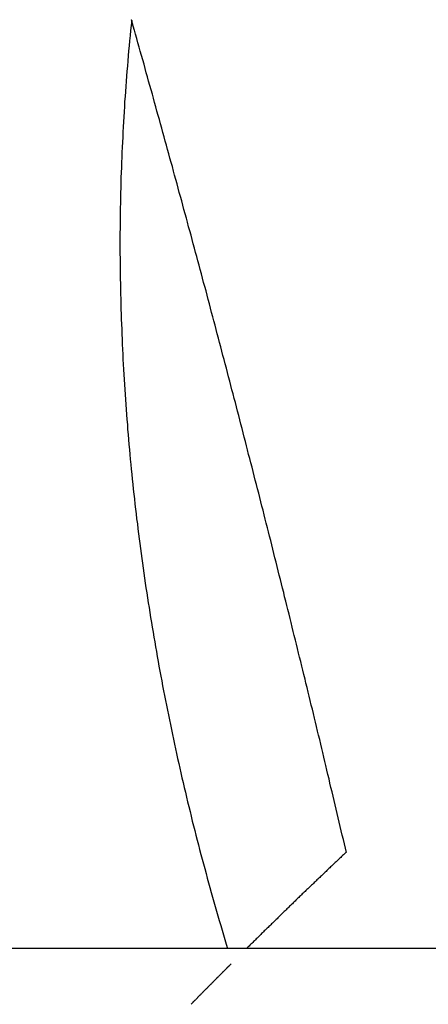
# Model space of a CAD drawing. Extents: x 63 to 959, y 133 to 1116.
# Drawn here: x 254 to 255, y 775 to 775 of the extents above; entities that cross this region are included whole.
import ezdxf

# ---------------------------------------------------------------- set-up
doc = ezdxf.new("R2010")
doc.units = 0
doc.header["$LTSCALE"] = 4
doc.linetypes.add('HIDDEN', pattern=[9.525, 6.35, -3.175])
for name, color, linetype in [('AM_0', 7, 'CONTINUOUS'), ('OBRYS', 7, 'CONTINUOUS'), ('SKRYTÁ__ISO_', 2, 'HIDDEN'), ('VIDITELNÁ__ISO_', 7, 'CONTINUOUS')]:
    doc.layers.add(name, color=color, linetype=linetype)

# ---------------------------------------------------------------- blocks, each defined once
blk = doc.blocks.new('ASDD')
at = {"layer": 'OBRYS'}
for radius, start, end in [(7.8, 22.222548, 157.777452), (7.65, 22.682293, 157.317707), (6.9375, 25.16492, 154.83508)]:
    blk.add_arc((659.90196, 759.81464, -1099.04467), radius, start, end, dxfattribs=at)
at = {"layer": 'SKRYTÁ__ISO_'}
for points in [[(654.40152, 763.42193, -1099.04467), (654.40152, 763.42193, -1099.04467), (654.40152, 763.42193, -1099.04467), (654.40152, 763.42193, -1099.04467), (654.40152, 763.42193, -1099.04467), (654.40152, 763.42193, -1099.04467), (654.40152, 763.42193, -1099.04467), (654.40152, 763.42193, -1099.04467), (654.40152, 763.42193, -1099.04467), (654.40152, 763.42193, -1099.04467), (654.40152, 763.42193, -1099.04467), (654.40152, 763.42193, -1099.04467), (654.40152, 763.42192, -1099.04467), (654.40152, 763.42192, -1099.04467), (654.40152, 763.42192, -1099.04467), (654.40152, 763.42192, -1099.04467), (654.40152, 763.42192, -1099.04467), (654.40152, 763.42192, -1099.04467), (654.40152, 763.42192, -1099.04467), (654.40152, 763.42192, -1099.04467), (654.40152, 763.42192, -1099.04467), (654.40152, 763.42192, -1099.04467), (654.40152, 763.42192, -1099.04467), (654.40152, 763.42192, -1099.04467), (654.40152, 763.42191, -1099.04467), (654.40152, 763.42191, -1099.04467), (654.40152, 763.42191, -1099.04467), (654.40152, 763.42191, -1099.04467), (654.40152, 763.42191, -1099.04467), (654.40152, 763.42191, -1099.04467), (654.40152, 763.42191, -1099.04467), (654.40152, 763.42191, -1099.04467), (654.40152, 763.42191, -1099.04467), (654.40152, 763.42191, -1099.04467), (654.40152, 763.42191, -1099.04467), (654.40152, 763.4219, -1099.04467), (654.40152, 763.4219, -1099.04467), (654.40152, 763.4219, -1099.04467), (654.40152, 763.4219, -1099.04467), (654.40152, 763.4219, -1099.04467), (654.40152, 763.4219, -1099.04467), (654.40152, 763.4219, -1099.04467), (654.40152, 763.4219, -1099.04467), (654.40152, 763.4219, -1099.04467), (654.40152, 763.4219, -1099.04467), (654.40152, 763.4219, -1099.04467), (654.40152, 763.4219, -1099.04467), (654.40152, 763.42189, -1099.04467), (654.40152, 763.42189, -1099.04467), (654.40152, 763.42189, -1099.04467), (654.40152, 763.42189, -1099.04467), (654.40152, 763.42189, -1099.04467), (654.40152, 763.42189, -1099.04467), (654.40152, 763.42189, -1099.04467), (654.40152, 763.42189, -1099.04467), (654.40152, 763.42189, -1099.04467), (654.40152, 763.42189, -1099.04467), (654.40152, 763.42189, -1099.04467), (654.40152, 763.42189, -1099.04467), (654.40152, 763.42188, -1099.04467), (654.40152, 763.42188, -1099.04467), (654.40152, 763.42188, -1099.04467), (654.40152, 763.42188, -1099.04467), (654.40152, 763.42188, -1099.04467), (654.40152, 763.42188, -1099.04467), (654.40152, 763.42188, -1099.04467), (654.40152, 763.42188, -1099.04467), (654.40152, 763.42188, -1099.04467), (654.40152, 763.42188, -1099.04467), (654.40152, 763.42188, -1099.04467), (654.40152, 763.42188, -1099.04467), (654.40152, 763.42187, -1099.04467), (654.40152, 763.42187, -1099.04467), (654.40152, 763.42187, -1099.04467), (654.40152, 763.42187, -1099.04467), (654.40152, 763.42187, -1099.04467), (654.40152, 763.42187, -1099.04467), (654.40152, 763.42187, -1099.04467), (654.40152, 763.42187, -1099.04467), (654.40152, 763.42187, -1099.04467), (654.40152, 763.42187, -1099.04467), (654.40152, 763.42187, -1099.04467), (654.40152, 763.42187, -1099.04467), (654.40152, 763.42186, -1099.04467), (654.40152, 763.42186, -1099.04467), (654.40152, 763.42186, -1099.04467), (654.40152, 763.42186, -1099.04467), (654.40162, 763.42186, -1099.04467), (654.40162, 763.42186, -1099.04467), (654.40162, 763.42186, -1099.04467), (654.40162, 763.42186, -1099.04467), (654.40162, 763.42186, -1099.04467), (654.40162, 763.42186, -1099.04467), (654.40162, 763.42186, -1099.04467), (654.40162, 763.42186, -1099.04467), (654.40162, 763.42185, -1099.04467), (654.40162, 763.42185, -1099.04467), (654.40162, 763.42185, -1099.04467), (654.40162, 763.42185, -1099.04467), (654.40162, 763.42185, -1099.04467), (654.40162, 763.42185, -1099.04467), (654.40162, 763.42185, -1099.04467), (654.40162, 763.42185, -1099.04467), (654.40162, 763.42185, -1099.04467), (654.40162, 763.42185, -1099.04467), (654.40162, 763.42185, -1099.04467), (654.40162, 763.42185, -1099.04467), (654.40162, 763.42184, -1099.04467), (654.40162, 763.42184, -1099.04467), (654.40162, 763.42184, -1099.04467), (654.40162, 763.42184, -1099.04467), (654.40162, 763.42184, -1099.04467), (654.40162, 763.42184, -1099.04467), (654.40162, 763.42184, -1099.04467), (654.40162, 763.42184, -1099.04467), (654.40162, 763.42184, -1099.04467), (654.40162, 763.42184, -1099.04467), (654.40162, 763.42184, -1099.04467), (654.40162, 763.42184, -1099.04467), (654.40162, 763.42183, -1099.04467), (654.40162, 763.42183, -1099.04467), (654.40162, 763.42183, -1099.04467), (654.40162, 763.42183, -1099.04467), (654.40162, 763.42183, -1099.04467), (654.40162, 763.42183, -1099.04467), (654.40162, 763.42183, -1099.04467), (654.40162, 763.42183, -1099.04467), (654.40162, 763.42183, -1099.04467)], [(654.44382, 762.72524, -1099.04467), (654.44382, 762.72524, -1099.04467), (654.44382, 762.72524, -1099.04467), (654.44382, 762.72524, -1099.04467), (654.44382, 762.72524, -1099.04467), (654.44372, 762.72524, -1099.04467), (654.44372, 762.72524, -1099.04467), (654.44372, 762.72524, -1099.04467), (654.44372, 762.72524, -1099.04467), (654.44372, 762.72524, -1099.04467), (654.44372, 762.72524, -1099.04467), (654.44372, 762.72524, -1099.04467), (654.44372, 762.72524, -1099.04467), (654.44372, 762.72524, -1099.04467), (654.44372, 762.72524, -1099.04467), (654.44372, 762.72524, -1099.04467), (654.44372, 762.72524, -1099.04467), (654.44372, 762.72524, -1099.04467), (654.44372, 762.72524, -1099.04467), (654.44372, 762.72524, -1099.04467), (654.44372, 762.72524, -1099.04467), (654.44372, 762.72524, -1099.04467), (654.44372, 762.72524, -1099.04467), (654.44372, 762.72524, -1099.04467), (654.44372, 762.72524, -1099.04467), (654.44372, 762.72524, -1099.04467), (654.44372, 762.72524, -1099.04467), (654.44372, 762.72524, -1099.04467), (654.44372, 762.72524, -1099.04467), (654.44372, 762.72524, -1099.04467), (654.44372, 762.72524, -1099.04467), (654.44372, 762.72524, -1099.04467), (654.44372, 762.72524, -1099.04467), (654.44372, 762.72524, -1099.04467), (654.44372, 762.72524, -1099.04467), (654.44372, 762.72524, -1099.04467), (654.44372, 762.72524, -1099.04467), (654.44372, 762.72524, -1099.04467), (654.44372, 762.72524, -1099.04467), (654.44372, 762.72524, -1099.04467), (654.44372, 762.72524, -1099.04467), (654.44372, 762.72524, -1099.04467), (654.44372, 762.72524, -1099.04467), (654.44372, 762.72524, -1099.04467), (654.44372, 762.72524, -1099.04467), (654.44372, 762.72524, -1099.04467), (654.44372, 762.72524, -1099.04467), (654.44372, 762.72524, -1099.04467), (654.44372, 762.72524, -1099.04467), (654.44372, 762.72524, -1099.04467), (654.44372, 762.72524, -1099.04467), (654.44372, 762.72524, -1099.04467), (654.44372, 762.72524, -1099.04467), (654.44372, 762.72524, -1099.04467), (654.44372, 762.72524, -1099.04467), (654.44372, 762.72524, -1099.04467), (654.44372, 762.72524, -1099.04467), (654.44372, 762.72524, -1099.04467), (654.44372, 762.72524, -1099.04467), (654.44372, 762.72524, -1099.04467), (654.44372, 762.72524, -1099.04467), (654.44372, 762.72524, -1099.04467), (654.44372, 762.72524, -1099.04467), (654.44372, 762.72524, -1099.04467), (654.44372, 762.72524, -1099.04467), (654.44372, 762.72524, -1099.04467), (654.44372, 762.72524, -1099.04467), (654.44372, 762.72524, -1099.04467), (654.44372, 762.72524, -1099.04467), (654.44372, 762.72524, -1099.04467), (654.44372, 762.72524, -1099.04467), (654.44372, 762.72524, -1099.04467), (654.44372, 762.72524, -1099.04467), (654.44372, 762.72524, -1099.04467), (654.44372, 762.72524, -1099.04467), (654.44372, 762.72524, -1099.04467), (654.44372, 762.72524, -1099.04467), (654.44372, 762.72524, -1099.04467), (654.44372, 762.72524, -1099.04467), (654.44372, 762.72524, -1099.04467), (654.44372, 762.72514, -1099.04467), (654.44372, 762.72514, -1099.04467), (654.44372, 762.72514, -1099.04467), (654.44372, 762.72514, -1099.04467), (654.44372, 762.72514, -1099.04467), (654.44372, 762.72514, -1099.04467), (654.44372, 762.72514, -1099.04467), (654.44372, 762.72514, -1099.04467), (654.44372, 762.72514, -1099.04467), (654.44372, 762.72514, -1099.04467), (654.44372, 762.72514, -1099.04467), (654.44372, 762.72514, -1099.04467), (654.44372, 762.72514, -1099.04467), (654.44372, 762.72514, -1099.04467), (654.44372, 762.72514, -1099.04467), (654.44372, 762.72514, -1099.04467), (654.44372, 762.72514, -1099.04467), (654.44372, 762.72514, -1099.04467), (654.44372, 762.72514, -1099.04467), (654.44372, 762.72514, -1099.04467), (654.44372, 762.72514, -1099.04467), (654.44372, 762.72514, -1099.04467), (654.44372, 762.72514, -1099.04467), (654.44372, 762.72514, -1099.04467), (654.44372, 762.72514, -1099.04467), (654.44372, 762.72514, -1099.04467), (654.44372, 762.72514, -1099.04467), (654.44372, 762.72514, -1099.04467), (654.44372, 762.72514, -1099.04467), (654.44372, 762.72514, -1099.04467), (654.44372, 762.72514, -1099.04467), (654.44372, 762.72514, -1099.04467), (654.44372, 762.72514, -1099.04467), (654.44372, 762.72514, -1099.04467), (654.44372, 762.72514, -1099.04467), (654.44372, 762.72514, -1099.04467), (654.44372, 762.72514, -1099.04467), (654.44372, 762.72514, -1099.04467), (654.44372, 762.72514, -1099.04467), (654.44372, 762.72514, -1099.04467), (654.44372, 762.72514, -1099.04467), (654.44372, 762.72514, -1099.04467), (654.44372, 762.72514, -1099.04467), (654.44372, 762.72514, -1099.04467), (654.44372, 762.72514, -1099.04467), (654.44372, 762.72514, -1099.04467), (654.44372, 762.72514, -1099.04467), (654.44372, 762.72514, -1099.04467)], [(654.44382, 762.72524, -1099.04467), (654.44382, 762.72524, -1099.04467), (654.44382, 762.72524, -1099.04467), (654.44382, 762.72524, -1099.04467), (654.44382, 762.72524, -1099.04467), (654.44382, 762.72524, -1099.04467), (654.44382, 762.72524, -1099.04467), (654.44382, 762.72524, -1099.04467), (654.44382, 762.72524, -1099.04467), (654.44382, 762.72524, -1099.04467), (654.44382, 762.72524, -1099.04467), (654.44382, 762.72524, -1099.04467), (654.44382, 762.72524, -1099.04467), (654.44382, 762.72524, -1099.04467), (654.44382, 762.72524, -1099.04467), (654.44382, 762.72524, -1099.04467), (654.44382, 762.72524, -1099.04467), (654.44382, 762.72524, -1099.04467), (654.44382, 762.72524, -1099.04467), (654.44382, 762.72524, -1099.04467), (654.44382, 762.72524, -1099.04467), (654.44382, 762.72524, -1099.04467), (654.44382, 762.72524, -1099.04467), (654.44382, 762.72524, -1099.04467), (654.44382, 762.72524, -1099.04467), (654.44382, 762.72524, -1099.04467), (654.44382, 762.72524, -1099.04467), (654.44382, 762.72524, -1099.04467), (654.44382, 762.72524, -1099.04467), (654.44382, 762.72524, -1099.04467), (654.44382, 762.72524, -1099.04467), (654.44382, 762.72524, -1099.04467), (654.44382, 762.72524, -1099.04467), (654.44382, 762.72524, -1099.04467), (654.44382, 762.72524, -1099.04467), (654.44382, 762.72524, -1099.04467), (654.44382, 762.72524, -1099.04467), (654.44382, 762.72524, -1099.04467), (654.44382, 762.72524, -1099.04467), (654.44382, 762.72524, -1099.04467), (654.44382, 762.72524, -1099.04467), (654.44382, 762.72524, -1099.04467), (654.44382, 762.72524, -1099.04467), (654.44382, 762.72524, -1099.04467), (654.44382, 762.72524, -1099.04467), (654.44382, 762.72524, -1099.04467), (654.44382, 762.72524, -1099.04467), (654.44382, 762.72524, -1099.04467), (654.44382, 762.72524, -1099.04467), (654.44382, 762.72524, -1099.04467), (654.44382, 762.72524, -1099.04467), (654.44382, 762.72524, -1099.04467), (654.44382, 762.72524, -1099.04467), (654.44382, 762.72524, -1099.04467), (654.44382, 762.72524, -1099.04467), (654.44382, 762.72524, -1099.04467), (654.44382, 762.72524, -1099.04467), (654.44382, 762.72524, -1099.04467), (654.44382, 762.72524, -1099.04467), (654.44382, 762.72524, -1099.04467), (654.44382, 762.72524, -1099.04467), (654.44382, 762.72524, -1099.04467), (654.44382, 762.72524, -1099.04467), (654.44382, 762.72524, -1099.04467), (654.44382, 762.72524, -1099.04467), (654.44382, 762.72524, -1099.04467), (654.44382, 762.72524, -1099.04467), (654.44382, 762.72524, -1099.04467), (654.44382, 762.72524, -1099.04467), (654.44382, 762.72524, -1099.04467), (654.44382, 762.72524, -1099.04467), (654.44382, 762.72524, -1099.04467), (654.44382, 762.72524, -1099.04467), (654.44382, 762.72524, -1099.04467), (654.44382, 762.72524, -1099.04467), (654.44382, 762.72524, -1099.04467), (654.44382, 762.72524, -1099.04467), (654.44382, 762.72524, -1099.04467), (654.44382, 762.72524, -1099.04467), (654.44382, 762.72524, -1099.04467), (654.44382, 762.72524, -1099.04467), (654.44382, 762.72524, -1099.04467), (654.44382, 762.72524, -1099.04467), (654.44382, 762.72524, -1099.04467), (654.44382, 762.72524, -1099.04467), (654.44382, 762.72524, -1099.04467), (654.44382, 762.72524, -1099.04467), (654.44382, 762.72524, -1099.04467), (654.44382, 762.72524, -1099.04467), (654.44382, 762.72524, -1099.04467), (654.44382, 762.72524, -1099.04467), (654.44382, 762.72524, -1099.04467), (654.44382, 762.72524, -1099.04467), (654.44382, 762.72524, -1099.04467), (654.44382, 762.72524, -1099.04467), (654.44382, 762.72524, -1099.04467), (654.44382, 762.72524, -1099.04467), (654.44382, 762.72524, -1099.04467), (654.44382, 762.72524, -1099.04467), (654.44382, 762.72524, -1099.04467), (654.44382, 762.72524, -1099.04467), (654.44382, 762.72524, -1099.04467), (654.44382, 762.72524, -1099.04467), (654.44382, 762.72524, -1099.04467), (654.44382, 762.72524, -1099.04467), (654.44382, 762.72524, -1099.04467), (654.44382, 762.72524, -1099.04467), (654.44382, 762.72524, -1099.04467), (654.44382, 762.72524, -1099.04467), (654.44382, 762.72524, -1099.04467), (654.44382, 762.72524, -1099.04467), (654.44382, 762.72524, -1099.04467), (654.44382, 762.72524, -1099.04467), (654.44382, 762.72524, -1099.04467), (654.44382, 762.72524, -1099.04467), (654.44382, 762.72524, -1099.04467), (654.44382, 762.72524, -1099.04467), (654.44382, 762.72524, -1099.04467), (654.44382, 762.72524, -1099.04467), (654.44382, 762.72524, -1099.04467), (654.44382, 762.72524, -1099.04467), (654.44382, 762.72524, -1099.04467), (654.44382, 762.72524, -1099.04467), (654.44382, 762.72524, -1099.04467), (654.44382, 762.72524, -1099.04467), (654.44382, 762.72524, -1099.04467), (654.44382, 762.72524, -1099.04467), (654.44382, 762.72524, -1099.04467)]]:
    blk.add_polyline3d(points, dxfattribs=at)
at = {"layer": 'VIDITELNÁ__ISO_'}
for points in [[(654.40172, 763.42142, -1099.04467), (654.40132, 763.41783, -1099.04467), (654.40092, 763.41424, -1099.04467), (654.40062, 763.41065, -1099.04467), (654.40022, 763.40707, -1099.04467), (654.39992, 763.40348, -1099.04467), (654.39952, 763.39989, -1099.04467), (654.39922, 763.3963, -1099.04467), (654.39892, 763.3927, -1099.04467), (654.39862, 763.38911, -1099.04467), (654.39832, 763.38552, -1099.04467), (654.39802, 763.38193, -1099.04467), (654.39782, 763.37834, -1099.04467), (654.39752, 763.37475, -1099.04467), (654.39722, 763.37116, -1099.04467), (654.39702, 763.36757, -1099.04467), (654.39672, 763.36398, -1099.04467), (654.39652, 763.36044, -1099.04467), (654.39632, 763.35684, -1099.04467), (654.39612, 763.35324, -1099.04467), (654.39582, 763.34964, -1099.04467), (654.39562, 763.34604, -1099.04467), (654.39552, 763.34244, -1099.04467), (654.39532, 763.33884, -1099.04467), (654.39512, 763.33524, -1099.04467), (654.39492, 763.33164, -1099.04467), (654.39482, 763.32804, -1099.04467), (654.39462, 763.32454, -1099.04467), (654.39452, 763.32094, -1099.04467), (654.39442, 763.31734, -1099.04467), (654.39422, 763.31374, -1099.04467), (654.39412, 763.31014, -1099.04467), (654.39402, 763.30654, -1099.04467), (654.39392, 763.30294, -1099.04467), (654.39382, 763.29944, -1099.04467), (654.39382, 763.29584, -1099.04467), (654.39372, 763.29224, -1099.04467), (654.39362, 763.28864, -1099.04467), (654.39362, 763.28504, -1099.04467), (654.39352, 763.28144, -1099.04467), (654.39352, 763.27794, -1099.04467), (654.39352, 763.27434, -1099.04467), (654.39342, 763.27074, -1099.04467), (654.39342, 763.26714, -1099.04467), (654.39342, 763.26354, -1099.04467), (654.39342, 763.26004, -1099.04467), (654.39342, 763.25644, -1099.04467), (654.39352, 763.25284, -1099.04467), (654.39352, 763.24924, -1099.04467), (654.39352, 763.24574, -1099.04467), (654.39362, 763.24214, -1099.04467), (654.39362, 763.23854, -1099.04467), (654.39372, 763.23494, -1099.04467), (654.39372, 763.23144, -1099.04467), (654.39382, 763.22784, -1099.04467), (654.39392, 763.22424, -1099.04467), (654.39402, 763.22074, -1099.04467), (654.39412, 763.21714, -1099.04467), (654.39422, 763.21354, -1099.04467), (654.39432, 763.21004, -1099.04467), (654.39442, 763.20644, -1099.04467), (654.39462, 763.20294, -1099.04467), (654.39472, 763.19934, -1099.04467), (654.39492, 763.19574, -1099.04467), (654.39502, 763.19224, -1099.04467), (654.39522, 763.18864, -1099.04467), (654.39542, 763.18514, -1099.04467), (654.39552, 763.18154, -1099.04467), (654.39572, 763.17804, -1099.04467), (654.39592, 763.17444, -1099.04467), (654.39612, 763.17094, -1099.04467), (654.39632, 763.16734, -1099.04467), (654.39652, 763.16384, -1099.04467), (654.39682, 763.16024, -1099.04467), (654.39702, 763.15674, -1099.04467), (654.39722, 763.15314, -1099.04467), (654.39752, 763.14964, -1099.04467), (654.39772, 763.14614, -1099.04467), (654.39802, 763.14254, -1099.04467), (654.39832, 763.13904, -1099.04467), (654.39862, 763.13544, -1099.04467), (654.39882, 763.13194, -1099.04467), (654.39912, 763.12844, -1099.04467), (654.39942, 763.12494, -1099.04467), (654.39972, 763.12134, -1099.04467), (654.40012, 763.11784, -1099.04467), (654.40042, 763.11434, -1099.04467), (654.40072, 763.11084, -1099.04467), (654.40102, 763.10724, -1099.04467), (654.40142, 763.10374, -1099.04467), (654.40172, 763.10024, -1099.04467), (654.40212, 763.09674, -1099.04467), (654.40252, 763.09324, -1099.04467), (654.40282, 763.08974, -1099.04467), (654.40322, 763.08624, -1099.04467), (654.40362, 763.08274, -1099.04467), (654.40402, 763.07914, -1099.04467), (654.40442, 763.07564, -1099.04467), (654.40482, 763.07214, -1099.04467), (654.40522, 763.06864, -1099.04467), (654.40572, 763.06514, -1099.04467), (654.40612, 763.06164, -1099.04467), (654.40652, 763.05814, -1099.04467), (654.40702, 763.05464, -1099.04467), (654.40742, 763.05114, -1099.04467), (654.40792, 763.04774, -1099.04467), (654.40842, 763.04424, -1099.04467), (654.40882, 763.04074, -1099.04467), (654.40932, 763.03724, -1099.04467), (654.40982, 763.03374, -1099.04467), (654.41032, 763.03024, -1099.04467), (654.41082, 763.02674, -1099.04467), (654.41132, 763.02324, -1099.04467), (654.41182, 763.01984, -1099.04467), (654.41232, 763.01634, -1099.04467), (654.41292, 763.01284, -1099.04467), (654.41342, 763.00934, -1099.04467), (654.41402, 763.00584, -1099.04467), (654.41452, 763.00244, -1099.04467), (654.41512, 762.99894, -1099.04467), (654.41562, 762.99544, -1099.04467), (654.41622, 762.99204, -1099.04467), (654.41682, 762.98854, -1099.04467), (654.41742, 762.98504, -1099.04467), (654.41802, 762.98164, -1099.04467), (654.41862, 762.97814, -1099.04467), (654.41922, 762.97474, -1099.04467), (654.41982, 762.97124, -1099.04467), (654.42042, 762.96774, -1099.04467), (654.42102, 762.96434, -1099.04467), (654.42172, 762.96084, -1099.04467), (654.42232, 762.95744, -1099.04467), (654.42302, 762.95394, -1099.04467), (654.42362, 762.95054, -1099.04467), (654.42432, 762.94704, -1099.04467), (654.42492, 762.94364, -1099.04467), (654.42562, 762.94024, -1099.04467), (654.42632, 762.93674, -1099.04467), (654.42702, 762.93334, -1099.04467), (654.42772, 762.92994, -1099.04467), (654.42842, 762.92644, -1099.04467), (654.42912, 762.92304, -1099.04467), (654.42982, 762.91964, -1099.04467), (654.43052, 762.91614, -1099.04467), (654.43132, 762.91274, -1099.04467), (654.43202, 762.90934, -1099.04467), (654.43272, 762.90594, -1099.04467), (654.43352, 762.90254, -1099.04467), (654.43422, 762.89904, -1099.04467), (654.43502, 762.89564, -1099.04467), (654.43582, 762.89224, -1099.04467), (654.43652, 762.88884, -1099.04467), (654.43732, 762.88544, -1099.04467), (654.43812, 762.88204, -1099.04467), (654.43892, 762.87864, -1099.04467), (654.43972, 762.87524, -1099.04467), (654.44052, 762.87184, -1099.04467), (654.44132, 762.86844, -1099.04467), (654.44212, 762.86504, -1099.04467), (654.44302, 762.86164, -1099.04467), (654.44382, 762.85824, -1099.04467), (654.44462, 762.85484, -1099.04467), (654.44552, 762.85144, -1099.04467), (654.44632, 762.84814, -1099.04467), (654.44722, 762.84474, -1099.04467), (654.44812, 762.84134, -1099.04467), (654.44892, 762.83794, -1099.04467), (654.44982, 762.83464, -1099.04467), (654.45072, 762.83124, -1099.04467), (654.45162, 762.82784, -1099.04467), (654.45252, 762.82454, -1099.04467), (654.45342, 762.82114, -1099.04467), (654.45432, 762.81774, -1099.04467), (654.45522, 762.81444, -1099.04467), (654.45612, 762.81104, -1099.04467), (654.45702, 762.80774, -1099.04467), (654.45802, 762.80434, -1099.04467), (654.45892, 762.80104, -1099.04467), (654.45992, 762.79764, -1099.04467), (654.46082, 762.79434, -1099.04467), (654.46182, 762.79094, -1099.04467), (654.46272, 762.78764, -1099.04467), (654.46372, 762.78434, -1099.04467), (654.46472, 762.78094, -1099.04467), (654.46572, 762.77764, -1099.04467), (654.46672, 762.77434, -1099.04467), (654.46762, 762.77104, -1099.04467), (654.46862, 762.76764, -1099.04467), (654.46962, 762.76464, -1099.04467)], [(654.40362, 763.41463, -1099.04467), (654.40352, 763.41468, -1099.04467), (654.40352, 763.41474, -1099.04467), (654.40352, 763.4148, -1099.04467), (654.40352, 763.41485, -1099.04467), (654.40352, 763.41491, -1099.04467), (654.40352, 763.41497, -1099.04467), (654.40352, 763.41502, -1099.04467), (654.40342, 763.41508, -1099.04467), (654.40342, 763.41514, -1099.04467), (654.40342, 763.41519, -1099.04467), (654.40342, 763.41525, -1099.04467), (654.40342, 763.41531, -1099.04467), (654.40342, 763.41536, -1099.04467), (654.40332, 763.41542, -1099.04467), (654.40332, 763.41548, -1099.04467), (654.40332, 763.41553, -1099.04467), (654.40332, 763.41559, -1099.04467), (654.40332, 763.41565, -1099.04467), (654.40332, 763.4157, -1099.04467), (654.40322, 763.41576, -1099.04467), (654.40322, 763.41582, -1099.04467), (654.40322, 763.41587, -1099.04467), (654.40322, 763.41593, -1099.04467), (654.40322, 763.41599, -1099.04467), (654.40322, 763.41604, -1099.04467), (654.40312, 763.4161, -1099.04467), (654.40312, 763.41616, -1099.04467), (654.40312, 763.41621, -1099.04467), (654.40312, 763.41627, -1099.04467), (654.40312, 763.41633, -1099.04467), (654.40312, 763.41638, -1099.04467), (654.40312, 763.41644, -1099.04467), (654.40302, 763.4165, -1099.04467), (654.40302, 763.41655, -1099.04467), (654.40302, 763.41661, -1099.04467), (654.40302, 763.41667, -1099.04467), (654.40302, 763.41672, -1099.04467), (654.40302, 763.41678, -1099.04467), (654.40292, 763.41684, -1099.04467), (654.40292, 763.41689, -1099.04467), (654.40292, 763.41695, -1099.04467), (654.40292, 763.41701, -1099.04467), (654.40292, 763.41706, -1099.04467), (654.40292, 763.41712, -1099.04467), (654.40282, 763.41718, -1099.04467), (654.40282, 763.41723, -1099.04467), (654.40282, 763.41729, -1099.04467), (654.40282, 763.41735, -1099.04467), (654.40282, 763.4174, -1099.04467), (654.40282, 763.41746, -1099.04467), (654.40282, 763.41752, -1099.04467), (654.40272, 763.41757, -1099.04467), (654.40272, 763.41763, -1099.04467), (654.40272, 763.41769, -1099.04467), (654.40272, 763.41774, -1099.04467), (654.40272, 763.4178, -1099.04467), (654.40272, 763.41786, -1099.04467), (654.40262, 763.41791, -1099.04467), (654.40262, 763.41797, -1099.04467), (654.40262, 763.41803, -1099.04467), (654.40262, 763.41808, -1099.04467), (654.40262, 763.41814, -1099.04467), (654.40262, 763.4182, -1099.04467), (654.40252, 763.41825, -1099.04467), (654.40252, 763.41831, -1099.04467), (654.40252, 763.41837, -1099.04467), (654.40252, 763.41842, -1099.04467), (654.40252, 763.41848, -1099.04467), (654.40252, 763.41854, -1099.04467), (654.40252, 763.41859, -1099.04467), (654.40242, 763.41865, -1099.04467), (654.40242, 763.41871, -1099.04467), (654.40242, 763.41876, -1099.04467), (654.40242, 763.41882, -1099.04467), (654.40242, 763.41888, -1099.04467), (654.40242, 763.41893, -1099.04467), (654.40232, 763.41899, -1099.04467), (654.40232, 763.41905, -1099.04467), (654.40232, 763.4191, -1099.04467), (654.40232, 763.41916, -1099.04467), (654.40232, 763.41922, -1099.04467), (654.40232, 763.41927, -1099.04467), (654.40222, 763.41933, -1099.04467), (654.40222, 763.41939, -1099.04467), (654.40222, 763.41944, -1099.04467), (654.40222, 763.4195, -1099.04467), (654.40222, 763.41956, -1099.04467), (654.40222, 763.41961, -1099.04467), (654.40222, 763.41967, -1099.04467), (654.40212, 763.41973, -1099.04467), (654.40212, 763.41978, -1099.04467), (654.40212, 763.41984, -1099.04467), (654.40212, 763.4199, -1099.04467), (654.40212, 763.41996, -1099.04467), (654.40212, 763.42001, -1099.04467), (654.40202, 763.42007, -1099.04467), (654.40202, 763.42013, -1099.04467), (654.40202, 763.42018, -1099.04467), (654.40202, 763.42024, -1099.04467), (654.40202, 763.4203, -1099.04467), (654.40202, 763.42035, -1099.04467), (654.40192, 763.42041, -1099.04467), (654.40192, 763.42047, -1099.04467), (654.40192, 763.42052, -1099.04467), (654.40192, 763.42058, -1099.04467), (654.40192, 763.42064, -1099.04467), (654.40192, 763.42069, -1099.04467), (654.40192, 763.42075, -1099.04467), (654.40182, 763.42081, -1099.04467), (654.40182, 763.42086, -1099.04467), (654.40182, 763.42092, -1099.04467), (654.40182, 763.42098, -1099.04467), (654.40182, 763.42103, -1099.04467), (654.40182, 763.42109, -1099.04467), (654.40172, 763.42115, -1099.04467), (654.40172, 763.4212, -1099.04467), (654.40172, 763.42126, -1099.04467), (654.40172, 763.42132, -1099.04467), (654.40172, 763.42137, -1099.04467), (654.40172, 763.42143, -1099.04467), (654.40172, 763.42149, -1099.04467), (654.40162, 763.42154, -1099.04467), (654.40162, 763.4216, -1099.04467), (654.40162, 763.42166, -1099.04467), (654.40162, 763.42171, -1099.04467), (654.40162, 763.42177, -1099.04467), (654.40162, 763.42183, -1099.04467)], [(654.55372, 762.83254, -1099.04467), (654.55302, 762.83554, -1099.04467), (654.55232, 762.83864, -1099.04467), (654.55162, 762.84174, -1099.04467), (654.55082, 762.84484, -1099.04467), (654.55012, 762.84784, -1099.04467), (654.54942, 762.85094, -1099.04467), (654.54872, 762.85404, -1099.04467), (654.54792, 762.85714, -1099.04467), (654.54722, 762.86024, -1099.04467), (654.54652, 762.86324, -1099.04467), (654.54582, 762.86634, -1099.04467), (654.54502, 762.86944, -1099.04467), (654.54432, 762.87254, -1099.04467), (654.54362, 762.87554, -1099.04467), (654.54282, 762.87864, -1099.04467), (654.54212, 762.88174, -1099.04467), (654.54142, 762.88474, -1099.04467), (654.54062, 762.88784, -1099.04467), (654.53992, 762.89094, -1099.04467), (654.53922, 762.89404, -1099.04467), (654.53842, 762.89704, -1099.04467), (654.53772, 762.90014, -1099.04467), (654.53702, 762.90324, -1099.04467), (654.53622, 762.90624, -1099.04467), (654.53552, 762.90934, -1099.04467), (654.53482, 762.91244, -1099.04467), (654.53402, 762.91554, -1099.04467), (654.53332, 762.91854, -1099.04467), (654.53252, 762.92164, -1099.04467), (654.53182, 762.92474, -1099.04467), (654.53112, 762.92774, -1099.04467), (654.53032, 762.93084, -1099.04467), (654.52962, 762.93394, -1099.04467), (654.52882, 762.93694, -1099.04467), (654.52812, 762.94004, -1099.04467), (654.52732, 762.94314, -1099.04467), (654.52662, 762.94614, -1099.04467), (654.52592, 762.94924, -1099.04467), (654.52512, 762.95234, -1099.04467), (654.52442, 762.95534, -1099.04467), (654.52362, 762.95844, -1099.04467), (654.52292, 762.96154, -1099.04467), (654.52212, 762.96454, -1099.04467), (654.52142, 762.96764, -1099.04467), (654.52062, 762.97074, -1099.04467), (654.51992, 762.97374, -1099.04467), (654.51912, 762.97684, -1099.04467), (654.51842, 762.97994, -1099.04467), (654.51762, 762.98294, -1099.04467), (654.51682, 762.98604, -1099.04467), (654.51612, 762.98904, -1099.04467), (654.51532, 762.99214, -1099.04467), (654.51462, 762.99524, -1099.04467), (654.51382, 762.99824, -1099.04467), (654.51312, 763.00134, -1099.04467), (654.51232, 763.00444, -1099.04467), (654.51152, 763.00744, -1099.04467), (654.51082, 763.01054, -1099.04467), (654.51002, 763.01354, -1099.04467), (654.50932, 763.01664, -1099.04467), (654.50852, 763.01974, -1099.04467), (654.50772, 763.02274, -1099.04467), (654.50702, 763.02584, -1099.04467), (654.50622, 763.02884, -1099.04467), (654.50542, 763.03194, -1099.04467), (654.50472, 763.03494, -1099.04467), (654.50392, 763.03804, -1099.04467), (654.50312, 763.04114, -1099.04467), (654.50242, 763.04414, -1099.04467), (654.50162, 763.04724, -1099.04467), (654.50082, 763.05024, -1099.04467), (654.50012, 763.05334, -1099.04467), (654.49932, 763.05634, -1099.04467), (654.49852, 763.05944, -1099.04467), (654.49782, 763.06244, -1099.04467), (654.49702, 763.06554, -1099.04467), (654.49622, 763.06854, -1099.04467), (654.49542, 763.07164, -1099.04467), (654.49472, 763.07474, -1099.04467), (654.49392, 763.07774, -1099.04467), (654.49312, 763.08084, -1099.04467), (654.49232, 763.08384, -1099.04467), (654.49162, 763.08694, -1099.04467), (654.49082, 763.08994, -1099.04467), (654.49002, 763.09304, -1099.04467), (654.48922, 763.09604, -1099.04467), (654.48842, 763.09914, -1099.04467), (654.48772, 763.10214, -1099.04467), (654.48692, 763.10524, -1099.04467), (654.48612, 763.10824, -1099.04467), (654.48532, 763.11134, -1099.04467), (654.48452, 763.11434, -1099.04467), (654.48382, 763.11744, -1099.04467), (654.48302, 763.12044, -1099.04467), (654.48222, 763.12354, -1099.04467), (654.48142, 763.12654, -1099.04467), (654.48062, 763.12964, -1099.04467), (654.47982, 763.13264, -1099.04467), (654.47902, 763.13564, -1099.04467), (654.47822, 763.13874, -1099.04467), (654.47752, 763.14174, -1099.04467), (654.47672, 763.14484, -1099.04467), (654.47592, 763.14784, -1099.04467), (654.47512, 763.15094, -1099.04467), (654.47432, 763.15394, -1099.04467), (654.47352, 763.15704, -1099.04467), (654.47272, 763.16004, -1099.04467), (654.47192, 763.16304, -1099.04467), (654.47112, 763.16614, -1099.04467), (654.47032, 763.16914, -1099.04467), (654.46952, 763.17224, -1099.04467), (654.46872, 763.17524, -1099.04467), (654.46792, 763.17834, -1099.04467), (654.46712, 763.18134, -1099.04467), (654.46632, 763.18434, -1099.04467), (654.46552, 763.18744, -1099.04467), (654.46472, 763.19044, -1099.04467), (654.46392, 763.19354, -1099.04467), (654.46312, 763.19654, -1099.04467), (654.46232, 763.19954, -1099.04467), (654.46152, 763.20264, -1099.04467), (654.46072, 763.20564, -1099.04467), (654.45992, 763.20874, -1099.04467), (654.45912, 763.21174, -1099.04467), (654.45832, 763.21474, -1099.04467), (654.45752, 763.21784, -1099.04467), (654.45672, 763.22084, -1099.04467), (654.45592, 763.22394, -1099.04467), (654.45512, 763.22694, -1099.04467), (654.45432, 763.22994, -1099.04467), (654.45342, 763.23304, -1099.04467), (654.45262, 763.23604, -1099.04467), (654.45182, 763.23904, -1099.04467), (654.45102, 763.24214, -1099.04467), (654.45022, 763.24514, -1099.04467), (654.44942, 763.24814, -1099.04467), (654.44862, 763.25124, -1099.04467), (654.44772, 763.25424, -1099.04467), (654.44692, 763.25724, -1099.04467), (654.44612, 763.26034, -1099.04467), (654.44532, 763.26334, -1099.04467), (654.44452, 763.26634, -1099.04467), (654.44372, 763.26944, -1099.04467), (654.44282, 763.27244, -1099.04467), (654.44202, 763.27544, -1099.04467), (654.44122, 763.27854, -1099.04467), (654.44042, 763.28154, -1099.04467), (654.43962, 763.28454, -1099.04467), (654.43872, 763.28764, -1099.04467), (654.43792, 763.29064, -1099.04467), (654.43712, 763.29364, -1099.04467), (654.43632, 763.29674, -1099.04467), (654.43542, 763.29974, -1099.04467), (654.43462, 763.30274, -1099.04467), (654.43382, 763.30584, -1099.04467), (654.43302, 763.30884, -1099.04467), (654.43212, 763.31184, -1099.04467), (654.43132, 763.31484, -1099.04467), (654.43052, 763.31794, -1099.04467), (654.42962, 763.32094, -1099.04467), (654.42882, 763.32394, -1099.04467), (654.42802, 763.32694, -1099.04467), (654.42712, 763.33004, -1099.04467), (654.42632, 763.33304, -1099.04467), (654.42552, 763.33604, -1099.04467), (654.42462, 763.33914, -1099.04467), (654.42382, 763.34214, -1099.04467), (654.42302, 763.34514, -1099.04467), (654.42212, 763.34814, -1099.04467), (654.42132, 763.35124, -1099.04467), (654.42052, 763.35424, -1099.04467), (654.41962, 763.35724, -1099.04467), (654.41882, 763.36024, -1099.04467), (654.41792, 763.36324, -1099.04467), (654.41712, 763.36631, -1099.04467), (654.41632, 763.36933, -1099.04467), (654.41542, 763.37235, -1099.04467), (654.41462, 763.37537, -1099.04467), (654.41372, 763.3784, -1099.04467), (654.41292, 763.38142, -1099.04467), (654.41202, 763.38444, -1099.04467), (654.41122, 763.38746, -1099.04467), (654.41042, 763.39048, -1099.04467), (654.40952, 763.3935, -1099.04467), (654.40872, 763.39652, -1099.04467), (654.40782, 763.39954, -1099.04467), (654.40702, 763.40256, -1099.04467), (654.40612, 763.40557, -1099.04467), (654.40532, 763.40859, -1099.04467), (654.40442, 763.41161, -1099.04467), (654.40362, 763.41463, -1099.04467)], [(654.55362, 762.83284, -1099.04467), (654.55292, 762.83214, -1099.04467), (654.55232, 762.83154, -1099.04467), (654.55162, 762.83094, -1099.04467), (654.55102, 762.83034, -1099.04467), (654.55032, 762.82974, -1099.04467), (654.54972, 762.82914, -1099.04467), (654.54902, 762.82854, -1099.04467), (654.54842, 762.82784, -1099.04467), (654.54772, 762.82724, -1099.04467), (654.54712, 762.82664, -1099.04467), (654.54642, 762.82604, -1099.04467), (654.54582, 762.82544, -1099.04467), (654.54512, 762.82484, -1099.04467), (654.54452, 762.82424, -1099.04467), (654.54382, 762.82354, -1099.04467), (654.54322, 762.82294, -1099.04467), (654.54252, 762.82234, -1099.04467), (654.54192, 762.82174, -1099.04467), (654.54122, 762.82114, -1099.04467), (654.54062, 762.82054, -1099.04467), (654.53992, 762.81984, -1099.04467), (654.53932, 762.81924, -1099.04467), (654.53872, 762.81864, -1099.04467), (654.53802, 762.81804, -1099.04467), (654.53742, 762.81744, -1099.04467), (654.53672, 762.81684, -1099.04467), (654.53612, 762.81614, -1099.04467), (654.53542, 762.81554, -1099.04467), (654.53482, 762.81494, -1099.04467), (654.53412, 762.81434, -1099.04467), (654.53352, 762.81374, -1099.04467), (654.53282, 762.81314, -1099.04467), (654.53222, 762.81244, -1099.04467), (654.53152, 762.81184, -1099.04467), (654.53092, 762.81124, -1099.04467), (654.53032, 762.81064, -1099.04467), (654.52962, 762.81004, -1099.04467), (654.52902, 762.80934, -1099.04467), (654.52832, 762.80874, -1099.04467), (654.52772, 762.80814, -1099.04467), (654.52702, 762.80754, -1099.04467), (654.52642, 762.80694, -1099.04467), (654.52572, 762.80634, -1099.04467), (654.52512, 762.80564, -1099.04467), (654.52452, 762.80504, -1099.04467), (654.52382, 762.80444, -1099.04467), (654.52322, 762.80384, -1099.04467), (654.52252, 762.80324, -1099.04467), (654.52192, 762.80254, -1099.04467), (654.52122, 762.80194, -1099.04467), (654.52062, 762.80134, -1099.04467), (654.52002, 762.80074, -1099.04467), (654.51932, 762.80014, -1099.04467), (654.51872, 762.79944, -1099.04467), (654.51802, 762.79884, -1099.04467), (654.51742, 762.79824, -1099.04467), (654.51672, 762.79764, -1099.04467), (654.51612, 762.79694, -1099.04467), (654.51552, 762.79634, -1099.04467), (654.51482, 762.79574, -1099.04467), (654.51422, 762.79514, -1099.04467), (654.51352, 762.79454, -1099.04467), (654.51292, 762.79384, -1099.04467), (654.51232, 762.79324, -1099.04467), (654.51162, 762.79264, -1099.04467), (654.51102, 762.79204, -1099.04467), (654.51032, 762.79134, -1099.04467), (654.50972, 762.79074, -1099.04467), (654.50902, 762.79014, -1099.04467), (654.50842, 762.78954, -1099.04467), (654.50782, 762.78894, -1099.04467), (654.50712, 762.78824, -1099.04467), (654.50652, 762.78764, -1099.04467), (654.50582, 762.78704, -1099.04467), (654.50522, 762.78644, -1099.04467), (654.50462, 762.78574, -1099.04467), (654.50392, 762.78514, -1099.04467), (654.50332, 762.78454, -1099.04467), (654.50272, 762.78394, -1099.04467), (654.50202, 762.78324, -1099.04467), (654.50142, 762.78264, -1099.04467), (654.50072, 762.78204, -1099.04467), (654.50012, 762.78144, -1099.04467), (654.49952, 762.78074, -1099.04467), (654.49882, 762.78014, -1099.04467), (654.49822, 762.77954, -1099.04467), (654.49752, 762.77894, -1099.04467), (654.49692, 762.77824, -1099.04467), (654.49632, 762.77764, -1099.04467), (654.49562, 762.77704, -1099.04467), (654.49502, 762.77644, -1099.04467), (654.49442, 762.77574, -1099.04467), (654.49372, 762.77514, -1099.04467), (654.49312, 762.77454, -1099.04467), (654.49242, 762.77394, -1099.04467), (654.49182, 762.77324, -1099.04467), (654.49122, 762.77264, -1099.04467), (654.49052, 762.77204, -1099.04467), (654.48992, 762.77144, -1099.04467), (654.48932, 762.77074, -1099.04467), (654.48862, 762.77014, -1099.04467), (654.48802, 762.76954, -1099.04467), (654.48742, 762.76884, -1099.04467), (654.48672, 762.76824, -1099.04467), (654.48612, 762.76764, -1099.04467), (654.48542, 762.76704, -1099.04467), (654.48482, 762.76634, -1099.04467), (654.48422, 762.76574, -1099.04467), (654.48352, 762.76514, -1099.04467), (654.48309, 762.76464, -1099.04467)], [(654.44382, 762.72524, -1099.04467), (654.44402, 762.72554, -1099.04467), (654.44422, 762.72574, -1099.04467), (654.44442, 762.72594, -1099.04467), (654.44472, 762.72614, -1099.04467), (654.44492, 762.72634, -1099.04467), (654.44512, 762.72664, -1099.04467), (654.44532, 762.72684, -1099.04467), (654.44552, 762.72704, -1099.04467), (654.44582, 762.72724, -1099.04467), (654.44602, 762.72754, -1099.04467), (654.44622, 762.72774, -1099.04467), (654.44642, 762.72794, -1099.04467), (654.44662, 762.72814, -1099.04467), (654.44692, 762.72844, -1099.04467), (654.44712, 762.72864, -1099.04467), (654.44732, 762.72884, -1099.04467), (654.44752, 762.72904, -1099.04467), (654.44772, 762.72934, -1099.04467), (654.44802, 762.72954, -1099.04467), (654.44822, 762.72974, -1099.04467), (654.44842, 762.72994, -1099.04467), (654.44862, 762.73014, -1099.04467), (654.44882, 762.73044, -1099.04467), (654.44912, 762.73064, -1099.04467), (654.44932, 762.73084, -1099.04467), (654.44952, 762.73104, -1099.04467), (654.44972, 762.73134, -1099.04467), (654.44992, 762.73154, -1099.04467), (654.45022, 762.73174, -1099.04467), (654.45042, 762.73194, -1099.04467), (654.45062, 762.73224, -1099.04467), (654.45082, 762.73244, -1099.04467), (654.45112, 762.73264, -1099.04467), (654.45132, 762.73284, -1099.04467), (654.45152, 762.73314, -1099.04467), (654.45172, 762.73334, -1099.04467), (654.45192, 762.73354, -1099.04467), (654.45222, 762.73374, -1099.04467), (654.45242, 762.73394, -1099.04467), (654.45262, 762.73424, -1099.04467), (654.45282, 762.73444, -1099.04467), (654.45302, 762.73464, -1099.04467), (654.45332, 762.73484, -1099.04467), (654.45352, 762.73514, -1099.04467), (654.45372, 762.73534, -1099.04467), (654.45392, 762.73554, -1099.04467), (654.45412, 762.73574, -1099.04467), (654.45442, 762.73604, -1099.04467), (654.45462, 762.73624, -1099.04467), (654.45482, 762.73644, -1099.04467), (654.45502, 762.73664, -1099.04467), (654.45532, 762.73684, -1099.04467), (654.45552, 762.73714, -1099.04467), (654.45572, 762.73734, -1099.04467), (654.45592, 762.73754, -1099.04467), (654.45612, 762.73774, -1099.04467), (654.45642, 762.73804, -1099.04467), (654.45662, 762.73824, -1099.04467), (654.45682, 762.73844, -1099.04467), (654.45702, 762.73864, -1099.04467), (654.45722, 762.73894, -1099.04467), (654.45752, 762.73914, -1099.04467), (654.45772, 762.73934, -1099.04467), (654.45792, 762.73954, -1099.04467), (654.45812, 762.73974, -1099.04467), (654.45842, 762.74004, -1099.04467), (654.45862, 762.74024, -1099.04467), (654.45882, 762.74044, -1099.04467), (654.45902, 762.74064, -1099.04467), (654.45922, 762.74094, -1099.04467), (654.45952, 762.74114, -1099.04467), (654.45972, 762.74134, -1099.04467), (654.45992, 762.74154, -1099.04467), (654.46012, 762.74184, -1099.04467), (654.46032, 762.74204, -1099.04467), (654.46062, 762.74224, -1099.04467), (654.46082, 762.74244, -1099.04467), (654.46102, 762.74264, -1099.04467), (654.46122, 762.74294, -1099.04467), (654.46152, 762.74314, -1099.04467), (654.46172, 762.74334, -1099.04467), (654.46192, 762.74354, -1099.04467), (654.46212, 762.74384, -1099.04467), (654.46232, 762.74404, -1099.04467), (654.46262, 762.74424, -1099.04467), (654.46282, 762.74444, -1099.04467), (654.46302, 762.74464, -1099.04467), (654.46322, 762.74494, -1099.04467), (654.46342, 762.74514, -1099.04467), (654.46372, 762.74534, -1099.04467), (654.46392, 762.74554, -1099.04467), (654.46412, 762.74584, -1099.04467), (654.46432, 762.74604, -1099.04467), (654.46462, 762.74624, -1099.04467), (654.46482, 762.74644, -1099.04467), (654.46502, 762.74664, -1099.04467), (654.46522, 762.74694, -1099.04467), (654.46542, 762.74714, -1099.04467), (654.46572, 762.74734, -1099.04467), (654.46592, 762.74754, -1099.04467), (654.46612, 762.74784, -1099.04467), (654.46632, 762.74804, -1099.04467), (654.46662, 762.74824, -1099.04467), (654.46682, 762.74844, -1099.04467), (654.46702, 762.74864, -1099.04467), (654.46722, 762.74894, -1099.04467), (654.46742, 762.74914, -1099.04467), (654.46772, 762.74934, -1099.04467), (654.46792, 762.74954, -1099.04467), (654.46812, 762.74984, -1099.04467), (654.46832, 762.75004, -1099.04467), (654.46862, 762.75024, -1099.04467), (654.46882, 762.75044, -1099.04467), (654.46902, 762.75064, -1099.04467), (654.46922, 762.75094, -1099.04467), (654.46942, 762.75114, -1099.04467), (654.46972, 762.75134, -1099.04467), (654.46992, 762.75154, -1099.04467), (654.47012, 762.75184, -1099.04467), (654.47032, 762.75204, -1099.04467), (654.47062, 762.75224, -1099.04467), (654.47082, 762.75244, -1099.04467), (654.47102, 762.75264, -1099.04467), (654.47122, 762.75294, -1099.04467), (654.47142, 762.75314, -1099.04467), (654.47172, 762.75334, -1099.04467), (654.47192, 762.75354, -1099.04467), (654.47212, 762.75384, -1099.04467)]]:
    blk.add_polyline3d(points, dxfattribs=at)
blk.add_arc((655.36597, 763.6863, -1099.04467), 1.5, 92.29244, 195.29939, dxfattribs=at)

msp = doc.modelspace()

# ---------------------------------------------------------------- linework, layer by layer
at = {"layer": 'AM_0'}
msp.add_line((841.42942, 774.78079, -1099.04467), (191.42942, 774.78079, -1099.04467), dxfattribs=at)

# ---------------------------------------------------------------- block references
msp.add_blockref('ASDD', (-399.97253, 12.01615), dxfattribs=at)

doc.saveas('drawing.dxf')
